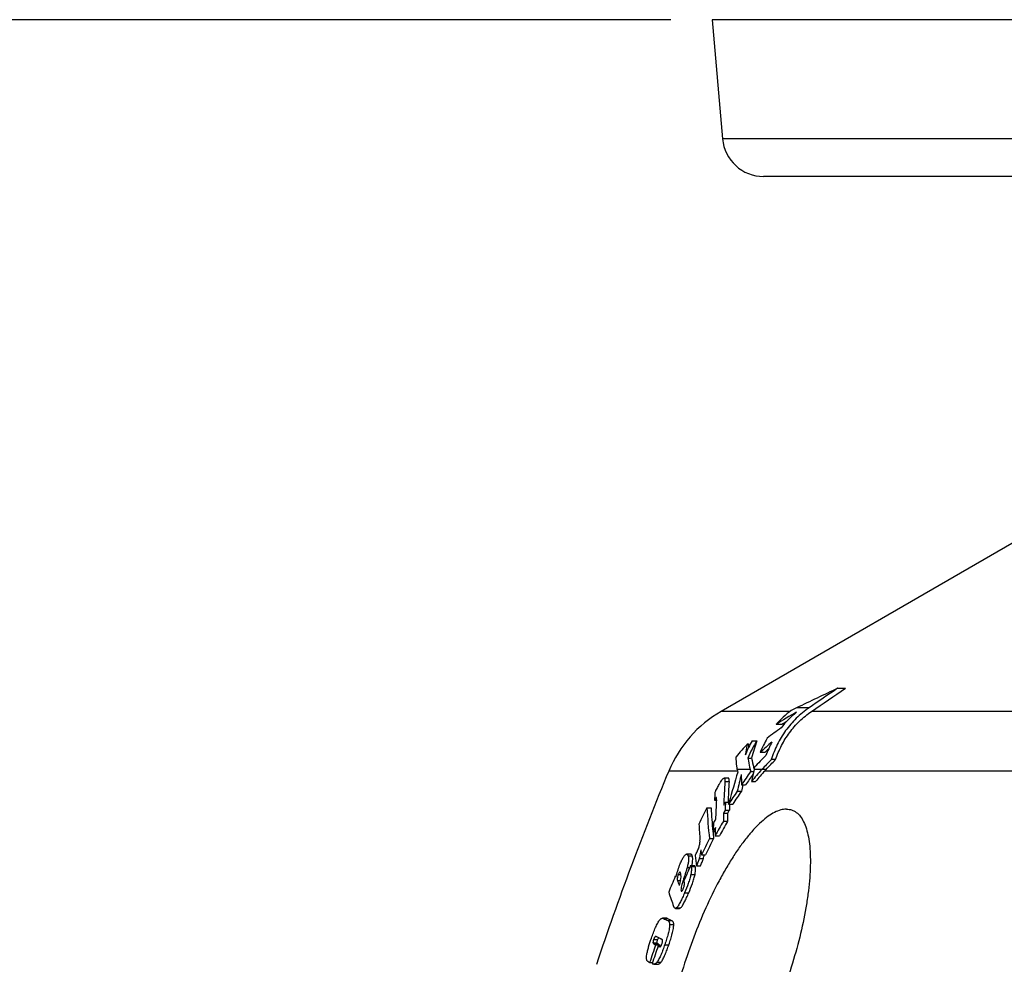
# Model space of a CAD drawing. Units: millimetres. Extents: x -302 to 1883, y 0 to 3899.
# Drawn here: x 152 to 391, y 3600 to 3829 of the extents above; entities that cross this region are included whole.
import ezdxf

# ---------------------------------------------------------------- set-up
doc = ezdxf.new("R2010")
doc.units = ezdxf.units.MM
doc.header["$LTSCALE"] = 10
doc.layers.add('AM_5', color=3, linetype='Continuous', lineweight=25)
doc.layers.add('BEZUGSACHSEN', color=7, linetype='Continuous')
doc.layers.add('RUNDUNGEN', color=7, linetype='Continuous')
doc.styles.get("Standard").update_dxf_attribs({"font": 'ISOCP.SHX'})
doc.dimstyles.new('AM_ISO$0', dxfattribs={"dimscale": 10, "dimtxt": 3.5, "dimasz": 3.5, "dimexe": 1, "dimexo": 1, "dimgap": 1.5, "dimtad": 1, "dimdsep": 46, "dimtxsty": 'Standard', "dimcen": 0, "dimclrd": 256, "dimclre": 256, "dimclrt": 140, "dimadec": 0, "dimazin": 2, "dimtp": 0.1, "dimtm": 0.1, "dimtfac": 0.71, "dimtdec": 3, "dimtmove": 0, "dimatfit": 3, "dimfxl": 1, "dimlwd": -1, "dimlwe": -1, "dimarcsym": 1})

# ---------------------------------------------------------------- blocks, each defined once
blk = doc.blocks.new('*D6')
at = {"layer": 'AM_5', "linetype": 'ByBlock', "transparency": 16777216}
for p, q in [((309.94, 3829.31), (-256.89, 3829.31)), ((-246.89, 3794.31), (-246.89, 1735)), ((596.26, 1700), (-256.89, 1700))]:
    blk.add_line(p, q, dxfattribs=at)
at = {"layer": 'AM_5', "transparency": 16777216}
for points in [[(-252.72, 3794.31), (-241.05, 3794.31), (-246.89, 3829.31)], [(-252.72, 1735), (-241.05, 1735), (-246.89, 1700)]]:
    blk.add_solid(points, dxfattribs=at)
at = {"layer": 'Defpoints', "color": 0, "transparency": 16777216}
for p in [(319.94, 3829.31), (-246.89, 1700), (606.26, 1700)]:
    blk.add_point(p, dxfattribs=at)
at = {"layer": 'AM_5', "color": 140, "transparency": 16777216, "insert": (-279.39, 2759.61), "char_height": 35, "attachment_point": 5, "rotation": 90}
blk.add_mtext('2129', dxfattribs=at)

msp = doc.modelspace()

# ---------------------------------------------------------------- linework, layer by layer
at = {"color": 7, "linetype": 'Continuous'}
for p, q in [((319.94, 3829.31), (322.47, 3800.44)), ((405.26, 3709.64), (322.14, 3661.65)), ((350.39, 3667.24), (352.27, 3667.24)), ((336.88, 3658.45), (335.46, 3658.45)), ((329.68, 3654.54), (330.82, 3654.54)), ((328.53, 3653.77), (328.76, 3653.77)), ((332.73, 3651.69), (331.62, 3651.69)), ((328.65, 3650.34), (329.52, 3650.34)), ((335.36, 3649.94), (334.3, 3649.94)), ((329.29, 3647.06), (330.01, 3647.06)), ((330.14, 3647.71), (330.06, 3648.05)), ((330.15, 3647.69), (330.14, 3647.71)), ((333.06, 3647.57), (332.09, 3647.57)), ((323.88, 3645.46), (322.85, 3645.46)), ((329.47, 3644.68), (330.49, 3644.68)), ((326.03, 3642.28), (327.05, 3642.28)), ((327.05, 3643.8), (328.07, 3643.8)), ((320.53, 3640.13), (321.01, 3640.13)), ((318.7, 3638.27), (319.72, 3638.27)), ((323.12, 3637.68), (324.13, 3637.68)), ((323.17, 3639.62), (324.08, 3639.62)), ((323.95, 3639.17), (324.08, 3639.65)), ((323.95, 3639.17), (324.96, 3639.17)), ((322.67, 3634.99), (323.68, 3634.99)), ((322.7, 3636.96), (323.72, 3636.96)), ((320.21, 3632.54), (320.71, 3632.54)), ((319.3, 3630.82), (320.31, 3630.82)), ((320.69, 3631.5), (321.7, 3631.5)), ((314.76, 3627.04), (313.75, 3627.04)), ((316.81, 3625.94), (317.82, 3625.94)), ((317.34, 3626.88), (318.35, 3626.88)), ((314.71, 3624.29), (315.72, 3624.29)), ((316.14, 3624.18), (317.14, 3624.18)), ((310.99, 3621.58), (311.09, 3621.81)), ((311.09, 3621.81), (311.26, 3621.81)), ((311.53, 3620.67), (312.27, 3620.67)), ((311.75, 3622.08), (312.38, 3622.08)), ((311.04, 3613.9), (312.05, 3613.9)), ((308.92, 3611.48), (307.92, 3611.48)), ((306.25, 3605.06), (307.25, 3605.06)), ((306.85, 3604.78), (307.56, 3604.78)), ((307.16, 3604.78), (307.25, 3605.06)), ((304.78, 3600.75), (305.48, 3600.75)), ((305.78, 3600.36), (306.78, 3600.36))]:
    msp.add_line(p, q, dxfattribs=at)
at = {"color": 9, "linetype": 'Continuous'}
for p, q in [((338.84, 3661.65), (322.14, 3661.65)), ((343.46, 3662.51), (340.43, 3662.51)), ((1360.39, 3661.65), (344.07, 3661.65)), ((326.12, 3647.19), (309.44, 3647.19)), ((329.16, 3647.57), (326.05, 3647.57)), ((332.04, 3647.57), (330.12, 3647.57)), ((1373.09, 3647.19), (332.71, 3647.19)), ((323.04, 3644.63), (324.06, 3644.63)), ((320.95, 3640.78), (320.97, 3640.78)), ((314.13, 3626.59), (315.14, 3626.59)), ((313.9, 3623.78), (314.49, 3623.78)), ((314.84, 3624.06), (315.85, 3624.06)), ((314.79, 3622.14), (315.8, 3622.14)), ((312.84, 3620.41), (313.17, 3620.41)), ((312.44, 3618.17), (312.7, 3618.17)), ((313.28, 3617.67), (314.28, 3617.67)), ((311.26, 3613.99), (312.27, 3613.99)), ((308.16, 3611.43), (309.16, 3611.43)), ((309.2, 3610.93), (310.2, 3610.93)), ((309.64, 3609.95), (310.64, 3609.95)), ((305.77, 3606.34), (306.78, 3606.34)), ((306.16, 3607.05), (306.42, 3607.05)), ((305.62, 3605.5), (306.62, 3605.5)), ((305.85, 3605.26), (306.85, 3605.26)), ((308.46, 3605.08), (309.46, 3605.08)), ((306.57, 3600.83), (307.57, 3600.83))]:
    msp.add_line(p, q, dxfattribs=at)
at = {"color": 7, "linetype": 'Continuous'}
for centre, radius, start, end in [((1503.45, 1227.85), 2698.18, 115.29926, 115.53335), ((353.08, 3643.22), 23.29, 126.7999, 139.1547), ((366.22, 3612.78), 55.06, 117.9547, 123.9622), ((354.89, 3643.42), 23.1, 128.8109, 142.0008), ((362.45, 3616.43), 51.07, 115.5378, 117.168), ((365.78, 3613.23), 53.67, 121.2629, 122.582), ((369.96, 3609.92), 58.18, 124.8873, 129.0246), ((352.08, 3641.41), 25.96, 149.6134, 158.0748), ((354.1, 3639.83), 27.54, 147.7133, 157.5618), ((879.1, 3482.72), 574.57, 162.59976, 163.03801), ((354.82, 3642.26), 25.04, 149.1248, 157.897), ((371.9, 3609.38), 58.41, 129.8662, 133.5878), ((356.68, 3642.32), 25.2, 151.8449, 159.991), ((360.4, 3623.53), 43.94, 136.4961, 141.9706), ((478.5, 3653.56), 149.74, 179.9199, 180.2883), ((370.8, 3610.72), 55.92, 131.6738, 132.9033), ((419.84, 3670.25), 92.49, 192.4321, 193.8917), ((371.93, 3610.65), 56.03, 134.0208, 138.0718), ((374.87, 3609.05), 57.6, 134.7788, 138.0402), ((955.76, 3378.36), 700, 157.41596, 161.51395), ((869.54, 3486.47), 566.56, 163.5526, 164.314), ((424.67, 3663.6), 99.91, 189.2341, 189.6311), ((730.65, 3369.62), 487.92, 145.3455, 145.8098), ((420.81, 3670.83), 94.55, 194.2429, 194.5595), ((593.73, 3412.46), 351.79, 138.0639, 138.6924), ((776.41, 3545.94), 457.71, 167.1707, 167.5408), ((356.8, 3641.49), 27.37, 166.0482, 167.1715), ((592.92, 3413.96), 349.43, 138.131, 138.6793), ((519.74, 3632.2), 197.09, 176.3844, 178.0543), ((520.56, 3632.04), 196.9, 176.3323, 177.792), ((798.14, 3528.22), 485.69, 165.9229, 166.4179), ((501.28, 3646.72), 174.25, 180.1188, 180.9595), ((729.94, 3370.6), 485.94, 145.4184, 145.791), ((724.2, 3373.99), 480.13, 146.0275, 146.4741), ((723.9, 3374.68), 478.65, 146.0081, 146.4561), ((798.67, 3528), 485.27, 166.1944, 166.3789), ((511.99, 3629.06), 191.78, 176.1418, 176.6893), ((518.67, 3628.64), 198, 176.6621, 178.0415), ((909.94, 3342.66), 661.02, 153.43597, 153.81703), ((441.73, 3644.35), 123.18, 182.8282, 186.3053), ((442.6, 3644.22), 123.03, 182.7712, 185.4497), ((522, 3632.87), 198.94, 178.054, 178.6121), ((522.69, 3632.71), 198.62, 178.1343, 178.5637), ((836.8, 3342.31), 591.6, 150.34838, 150.73671), ((836.51, 3342.79), 590.23, 150.32645, 150.71576), ((522.58, 3632.11), 199.93, 178.6098, 179.1734), ((523.16, 3631.95), 199.51, 178.5615, 179.1263), ((439.53, 3640.4), 122.93, 182.8297, 184.6724), ((444.85, 3644.43), 125.28, 185.4473, 186.2356), ((519.57, 3627.65), 199.42, 178.038, 178.5947), ((520.93, 3628.57), 200.26, 178.5981, 179.1607), ((914.49, 3333.22), 665.45, 153.43522, 153.81376), ((914.21, 3333.56), 664.14, 153.41174, 153.79109), ((442.52, 3640.66), 125.93, 185.7253, 186.2837), ((441.27, 3638.14), 125.92, 185.2082, 186.3671), ((978.96, 3337.62), 723.46, 156.65656, 156.97726), ((973.9, 3342.4), 719.3, 157.16126, 157.48652), ((369.14, 3640.17), 60.89, 197.548, 197.8476), ((371.16, 3640.92), 62.98, 198.7536, 199.9274), ((859.92, 3477.51), 566.05, 165.3361, 165.4777), ((369.98, 3637.03), 63.54, 197.6, 200.9003), ((334.87, 3666.31), 61.04, 244.0419, 245.1288), ((336.3, 3667.13), 61.96, 244.0193, 245.0888), ((333.94, 3663.25), 62.57, 243.9561, 245.2108), ((1006, 3363.92), 740.13, 160.9854, 161.33815), ((1007.15, 3363.57), 740.67, 160.99431, 161.34678), ((331.67, 3658.06), 58.78, 243.9467, 244.38), ((332.76, 3658.18), 58.92, 243.9144, 244.3462), ((334.79, 3664.66), 66.08, 244.9832, 245.3787)]:
    msp.add_arc(centre, radius, start, end, dxfattribs=at)
for points in [[(350.39, 3667.24), (348.08, 3665.67), (345.77, 3664.09), (343.46, 3662.51)], [(344.07, 3661.65), (346.8, 3663.51), (349.54, 3665.38), (352.27, 3667.24)], [(320.97, 3640.79), (320.96, 3640.79), (320.96, 3640.79), (320.95, 3640.78)], [(323.12, 3637.68), (322.98, 3637.44), (322.84, 3637.2), (322.7, 3636.96)], [(322.76, 3638.89), (322.9, 3639.14), (323.04, 3639.38), (323.17, 3639.62)], [(323.72, 3636.96), (323.86, 3637.2), (323.99, 3637.44), (324.13, 3637.68)], [(320.27, 3634.48), (320.44, 3634.79), (320.62, 3635.09), (320.79, 3635.4)], [(320.73, 3633.47), (320.56, 3633.16), (320.39, 3632.85), (320.21, 3632.54)], [(307.26, 3604.59), (307.28, 3604.58), (307.3, 3604.58), (307.32, 3604.58)]]:
    msp.add_open_spline(points, degree=3, dxfattribs=at)
for points, knots in [([(343.46, 3662.51), (342.35, 3661.76), (340.29, 3660.06), (337.7, 3657.04), (335.67, 3653.65), (334.69, 3651.2), (334.3, 3649.94)], [0, 0, 0, 0, 0.253243, 0.502695, 0.750858, 1, 1, 1, 1]), ([(335.36, 3649.94), (335.75, 3651.11), (336.7, 3653.39), (338.65, 3656.54), (341.1, 3659.36), (343.04, 3660.94), (344.07, 3661.65)], [0, 0, 0, 0, 0.248935, 0.497111, 0.746681, 1, 1, 1, 1]), ([(328.53, 3653.77), (328.35, 3653.12), (328.15, 3652.23), (328.02, 3651.33), (328, 3651.1)], [0, 0, 0, 0, 0.749674, 1, 1, 1, 1]), ([(326.05, 3647.57), (326.01, 3647.82), (325.87, 3648.83), (325.8, 3649.84), (325.79, 3650.6)], [0, 0, 0, 0, 0.253171, 1, 1, 1, 1]), ([(328.65, 3650.34), (328.68, 3650.11), (328.8, 3649.18), (328.99, 3648.26), (329.16, 3647.57)], [0, 0, 0, 0, 0.24646, 1, 1, 1, 1]), ([(333.06, 3647.57), (333.43, 3647.97), (334.18, 3648.77), (334.96, 3649.56), (335.36, 3649.94)], [0, 0, 0, 0, 0.49449, 1, 1, 1, 1]), ([(332.71, 3647.19), (332.77, 3647.25), (332.88, 3647.38), (333, 3647.51), (333.06, 3647.57)], [0, 0, 0, 0, 0.499109, 1, 1, 1, 1]), ([(321.67, 3643.92), (321.77, 3644.12), (321.98, 3644.48), (322.26, 3644.9), (322.47, 3645.18), (322.61, 3645.33), (322.73, 3645.43), (322.82, 3645.46), (322.85, 3645.46)], [0, 0, 0, 0, 0.33555, 0.634419, 0.761096, 0.866043, 0.945294, 1, 1, 1, 1]), ([(322.85, 3645.46), (322.88, 3645.46), (322.92, 3645.45), (322.97, 3645.39), (323.01, 3645.31), (323.03, 3645.2), (323.04, 3645.08), (323.05, 3644.89), (323.04, 3644.74), (323.04, 3644.63)], [0, 0, 0, 0, 0.072265, 0.14997, 0.245781, 0.362448, 0.498623, 0.651868, 1, 1, 1, 1]), ([(324.06, 3644.63), (324.07, 3644.74), (324.07, 3644.89), (324.07, 3645.08), (324.05, 3645.2), (324.03, 3645.31), (324, 3645.39), (323.95, 3645.45), (323.9, 3645.46), (323.88, 3645.46)], [0, 0, 0, 0, 0.34821, 0.501483, 0.637675, 0.754343, 0.850132, 0.92779, 1, 1, 1, 1]), ([(320.64, 3641.96), (320.68, 3642.05), (320.76, 3642.23), (320.93, 3642.57), (321.14, 3642.98), (321.4, 3643.46), (321.58, 3643.77), (321.67, 3643.92)], [0, 0, 0, 0, 0.133144, 0.262665, 0.514049, 0.759055, 1, 1, 1, 1]), ([(320.87, 3640.69), (320.81, 3640.6), (320.69, 3640.42), (320.58, 3640.23), (320.53, 3640.13)], [0, 0, 0, 0, 0.482208, 1, 1, 1, 1]), ([(320.95, 3640.78), (320.95, 3640.78), (320.93, 3640.77), (320.9, 3640.73), (320.88, 3640.71), (320.87, 3640.69)], [0, 0, 0, 0, 0.182245, 0.425883, 1, 1, 1, 1]), ([(321.02, 3640.59), (321.02, 3640.63), (321.01, 3640.68), (321, 3640.74), (320.99, 3640.76), (320.98, 3640.78), (320.97, 3640.79), (320.97, 3640.79)], [0, 0, 0, 0, 0.601659, 0.726016, 0.834339, 0.92366, 1, 1, 1, 1]), ([(321.01, 3640.16), (321.01, 3640.24), (321.02, 3640.38), (321.02, 3640.52), (321.02, 3640.59)], [0, 0, 0, 0, 0.520993, 1, 1, 1, 1]), ([(337.97, 3637.94), (337.51, 3637.94), (336.51, 3637.78), (335.02, 3637.17), (333.45, 3636.19), (331.82, 3634.85), (330.14, 3633.17), (328.42, 3631.18), (326.69, 3628.89), (324.97, 3626.32), (323.26, 3623.52), (320.98, 3619.43), (318.3, 3613.92), (315.42, 3606.94), (312.93, 3599.73), (310.89, 3592.52), (309.61, 3586.61), (308.88, 3582.07), (308.51, 3578.88), (308.29, 3575.87), (308.24, 3573.07), (308.36, 3570.51), (308.65, 3568.22), (309.11, 3566.23), (309.74, 3564.54), (310.54, 3563.18), (311.38, 3562.33), (312.13, 3561.86), (312.71, 3561.61), (313.33, 3561.47), (313.75, 3561.44), (313.97, 3561.44)], [0, 0, 0, 0, 0.015693, 0.033644, 0.054382, 0.078135, 0.104926, 0.134648, 0.167107, 0.20205, 0.239189, 0.278212, 0.360596, 0.446573, 0.533508, 0.618817, 0.699981, 0.738249, 0.774575, 0.80868, 0.840306, 0.86923, 0.895278, 0.918362, 0.938523, 0.956005, 0.971368, 0.978563, 0.985622, 0.992712, 1, 1, 1, 1]), ([(337.97, 3637.94), (338.19, 3637.94), (338.61, 3637.9), (339.23, 3637.76), (339.82, 3637.51), (340.57, 3637.04), (341.42, 3636.19), (342.23, 3634.83), (342.88, 3633.14), (343.35, 3631.14), (343.66, 3628.85), (343.8, 3626.29), (343.77, 3623.49), (343.57, 3620.47), (343.21, 3617.28), (342.51, 3612.73), (341.24, 3606.81), (339.2, 3599.6), (336.7, 3592.39), (333.8, 3585.42), (331.1, 3579.92), (328.8, 3575.83), (327.07, 3573.03), (325.33, 3570.48), (323.58, 3568.19), (321.85, 3566.2), (320.15, 3564.52), (318.51, 3563.19), (316.93, 3562.2), (315.43, 3561.59), (314.43, 3561.44), (313.97, 3561.44)], [0, 0, 0, 0, 0.007282, 0.014379, 0.021453, 0.028671, 0.044093, 0.061634, 0.081843, 0.104963, 0.131036, 0.159971, 0.1916, 0.225698, 0.262009, 0.300251, 0.381338, 0.466536, 0.553336, 0.639183, 0.721475, 0.760477, 0.797615, 0.832577, 0.865075, 0.894853, 0.92171, 0.945529, 0.966324, 0.984309, 1, 1, 1, 1]), ([(316.11, 3627.17), (316.25, 3627.47), (316.53, 3628.08), (316.84, 3628.97), (317.01, 3629.74), (317.02, 3630.2), (317.01, 3630.39)], [0, 0, 0, 0, 0.298554, 0.595656, 0.833642, 1, 1, 1, 1]), ([(317.21, 3628.1), (317.17, 3627.76), (317.09, 3627.24), (316.95, 3626.52), (316.87, 3626.14), (316.81, 3625.94)], [0, 0, 0, 0, 0.468166, 0.720623, 1, 1, 1, 1]), ([(312.21, 3624.68), (312.28, 3624.84), (312.42, 3625.16), (312.63, 3625.62), (312.85, 3626.04), (313.06, 3626.4), (313.26, 3626.69), (313.44, 3626.89), (313.6, 3627), (313.7, 3627.04), (313.75, 3627.04)], [0, 0, 0, 0, 0.183732, 0.361207, 0.527255, 0.674616, 0.795941, 0.887813, 0.953116, 1, 1, 1, 1]), ([(313.75, 3627.04), (313.77, 3627.04), (313.82, 3627.03), (313.9, 3626.99), (313.99, 3626.9), (314.07, 3626.76), (314.11, 3626.65), (314.13, 3626.59)], [0, 0, 0, 0, 0.107043, 0.21172, 0.436243, 0.698357, 1, 1, 1, 1]), ([(314.13, 3626.59), (314.18, 3626.45), (314.24, 3626.11), (314.24, 3625.49), (314.12, 3624.69), (313.98, 3624.1), (313.9, 3623.78)], [0, 0, 0, 0, 0.154614, 0.367055, 0.650538, 1, 1, 1, 1]), ([(315.14, 3626.59), (315.12, 3626.65), (315.08, 3626.76), (315, 3626.9), (314.91, 3626.99), (314.83, 3627.03), (314.78, 3627.04), (314.76, 3627.04)], [0, 0, 0, 0, 0.301738, 0.563881, 0.788357, 0.892992, 1, 1, 1, 1]), ([(315.04, 3624.29), (315.09, 3624.55), (315.19, 3625.03), (315.26, 3625.68), (315.24, 3626.19), (315.19, 3626.47), (315.14, 3626.59)], [0, 0, 0, 0, 0.345168, 0.623925, 0.837936, 1, 1, 1, 1]), ([(315.88, 3626.71), (315.9, 3626.75), (315.97, 3626.9), (316.05, 3627.06), (316.11, 3627.17)], [0, 0, 0, 0, 0.251058, 1, 1, 1, 1]), ([(316.81, 3625.94), (316.79, 3625.87), (316.74, 3625.72), (316.66, 3625.5), (316.57, 3625.28), (316.46, 3624.98), (316.31, 3624.62), (316.19, 3624.32), (316.14, 3624.18)], [0, 0, 0, 0, 0.121066, 0.246206, 0.371897, 0.497659, 0.749005, 1, 1, 1, 1]), ([(317.14, 3624.18), (317.2, 3624.32), (317.32, 3624.62), (317.47, 3624.98), (317.58, 3625.28), (317.67, 3625.5), (317.75, 3625.72), (317.8, 3625.87), (317.82, 3625.94)], [0, 0, 0, 0, 0.251001, 0.502351, 0.628115, 0.753806, 0.878944, 1, 1, 1, 1]), ([(317.82, 3625.94), (317.87, 3626.1), (317.94, 3626.41), (318, 3626.73), (318.03, 3626.88)], [0, 0, 0, 0, 0.522939, 1, 1, 1, 1]), ([(311.53, 3622.8), (311.58, 3622.95), (311.78, 3623.59), (312.01, 3624.22), (312.21, 3624.68)], [0, 0, 0, 0, 0.243328, 1, 1, 1, 1]), ([(313.9, 3623.78), (313.88, 3623.71), (313.84, 3623.57), (313.75, 3623.3), (313.64, 3622.95), (313.51, 3622.52), (313.33, 3621.96), (313.11, 3621.26), (312.93, 3620.69), (312.84, 3620.41)], [0, 0, 0, 0, 0.060702, 0.122583, 0.247176, 0.372241, 0.497552, 0.7486, 1, 1, 1, 1]), ([(314.71, 3624.29), (314.73, 3624.28), (314.75, 3624.25), (314.78, 3624.19), (314.81, 3624.13), (314.83, 3624.08), (314.84, 3624.06)], [0, 0, 0, 0, 0.212883, 0.459462, 0.724342, 1, 1, 1, 1]), ([(314.84, 3624.06), (314.88, 3623.96), (314.93, 3623.72), (314.95, 3623.29), (314.91, 3622.75), (314.84, 3622.36), (314.79, 3622.14)], [0, 0, 0, 0, 0.164778, 0.381141, 0.659698, 1, 1, 1, 1]), ([(315.85, 3624.06), (315.84, 3624.08), (315.82, 3624.13), (315.79, 3624.19), (315.76, 3624.25), (315.74, 3624.28), (315.72, 3624.29)], [0, 0, 0, 0, 0.275698, 0.540603, 0.787178, 1, 1, 1, 1]), ([(315.8, 3622.14), (315.85, 3622.36), (315.92, 3622.75), (315.96, 3623.29), (315.94, 3623.72), (315.89, 3623.96), (315.85, 3624.06)], [0, 0, 0, 0, 0.340327, 0.618898, 0.835256, 1, 1, 1, 1]), ([(311.18, 3621.5), (311.27, 3621.83), (311.38, 3622.26), (311.5, 3622.69), (311.53, 3622.8)], [0, 0, 0, 0, 0.7496, 1, 1, 1, 1]), ([(311.75, 3622.08), (311.67, 3621.91), (311.56, 3621.61), (311.47, 3621.14), (311.49, 3620.83), (311.53, 3620.67)], [0, 0, 0, 0, 0.374918, 0.658627, 1, 1, 1, 1]), ([(312.15, 3622.69), (312.12, 3622.69), (312.08, 3622.66), (312.02, 3622.6), (311.95, 3622.49), (311.85, 3622.32), (311.78, 3622.16), (311.75, 3622.08)], [0, 0, 0, 0, 0.109974, 0.199826, 0.31923, 0.633192, 1, 1, 1, 1]), ([(312.27, 3622.55), (312.26, 3622.57), (312.25, 3622.6), (312.23, 3622.64), (312.21, 3622.66), (312.18, 3622.68), (312.16, 3622.69), (312.15, 3622.69)], [0, 0, 0, 0, 0.302199, 0.503831, 0.682996, 0.843413, 1, 1, 1, 1]), ([(312.31, 3620.81), (312.36, 3621.02), (312.42, 3621.38), (312.41, 3621.97), (312.34, 3622.34), (312.27, 3622.55)], [0, 0, 0, 0, 0.36922, 0.624841, 1, 1, 1, 1]), ([(314.79, 3622.14), (314.72, 3621.79), (314.53, 3621.05), (314.04, 3619.55), (313.59, 3618.42), (313.28, 3617.67)], [0, 0, 0, 0, 0.230943, 0.483734, 1, 1, 1, 1]), ([(314.28, 3617.67), (314.6, 3618.42), (315.05, 3619.55), (315.54, 3621.05), (315.73, 3621.79), (315.8, 3622.14)], [0, 0, 0, 0, 0.51628, 0.769067, 1, 1, 1, 1]), ([(312.84, 3620.41), (312.76, 3620.18), (312.63, 3619.73), (312.49, 3619.18), (312.42, 3618.78), (312.4, 3618.53), (312.4, 3618.33), (312.42, 3618.22), (312.44, 3618.17)], [0, 0, 0, 0, 0.318101, 0.610683, 0.73878, 0.848405, 0.935665, 1, 1, 1, 1]), ([(312.55, 3618.05), (312.58, 3618.05), (312.62, 3618.08), (312.68, 3618.14), (312.76, 3618.24), (312.85, 3618.42), (312.92, 3618.57), (312.95, 3618.65)], [0, 0, 0, 0, 0.114797, 0.20646, 0.326564, 0.638087, 1, 1, 1, 1]), ([(312.95, 3618.65), (313.05, 3618.89), (313.21, 3619.32), (313.27, 3619.77), (313.26, 3619.95)], [0, 0, 0, 0, 0.58972, 1, 1, 1, 1]), ([(313.26, 3619.95), (313.26, 3620.01), (313.24, 3620.12), (313.19, 3620.33), (313.15, 3620.47), (313.12, 3620.57)], [0, 0, 0, 0, 0.28367, 0.532325, 1, 1, 1, 1]), ([(313.28, 3617.67), (313.11, 3617.28), (312.86, 3616.71), (312.52, 3615.97), (312.26, 3615.45), (312, 3614.97), (311.75, 3614.55), (311.51, 3614.22), (311.34, 3614.05), (311.26, 3613.99)], [0, 0, 0, 0, 0.298349, 0.443106, 0.582461, 0.713136, 0.830206, 0.927472, 1, 1, 1, 1]), ([(312.27, 3613.99), (312.35, 3614.05), (312.51, 3614.22), (312.75, 3614.55), (313, 3614.97), (313.26, 3615.45), (313.52, 3615.97), (313.87, 3616.71), (314.12, 3617.28), (314.28, 3617.67)], [0, 0, 0, 0, 0.072523, 0.169792, 0.286868, 0.417548, 0.556904, 0.701661, 1, 1, 1, 1]), ([(312.44, 3618.17), (312.44, 3618.16), (312.45, 3618.13), (312.48, 3618.09), (312.51, 3618.06), (312.54, 3618.05), (312.55, 3618.05)], [0, 0, 0, 0, 0.295866, 0.556122, 0.783595, 1, 1, 1, 1]), ([(311.04, 3613.9), (311.02, 3613.9), (310.97, 3613.91), (310.88, 3613.95), (310.79, 3614.04), (310.7, 3614.19), (310.65, 3614.3), (310.62, 3614.36)], [0, 0, 0, 0, 0.109167, 0.216112, 0.444282, 0.705433, 1, 1, 1, 1]), ([(311.26, 3613.99), (311.24, 3613.97), (311.18, 3613.93), (311.1, 3613.9), (311.04, 3613.9)], [0, 0, 0, 0, 0.305497, 1, 1, 1, 1]), ([(312.05, 3613.9), (312.06, 3613.9), (312.14, 3613.91), (312.22, 3613.95), (312.27, 3613.99)], [0, 0, 0, 0, 0.207763, 1, 1, 1, 1]), ([(305.22, 3606.65), (305.37, 3607.09), (305.68, 3607.96), (306.11, 3609.01), (306.47, 3609.79), (306.73, 3610.3), (306.99, 3610.73), (307.17, 3610.97), (307.26, 3611.08)], [0, 0, 0, 0, 0.286194, 0.564801, 0.695157, 0.813912, 0.916434, 1, 1, 1, 1]), ([(307.26, 3611.08), (307.32, 3611.15), (307.43, 3611.27), (307.6, 3611.4), (307.77, 3611.47), (307.87, 3611.48), (307.92, 3611.48)], [0, 0, 0, 0, 0.346752, 0.612209, 0.822427, 1, 1, 1, 1]), ([(307.92, 3611.48), (307.94, 3611.48), (308.02, 3611.48), (308.1, 3611.45), (308.16, 3611.43)], [0, 0, 0, 0, 0.256276, 1, 1, 1, 1]), ([(309.16, 3611.43), (309.1, 3611.45), (309.02, 3611.48), (308.94, 3611.48), (308.92, 3611.48)], [0, 0, 0, 0, 0.743704, 1, 1, 1, 1]), ([(309.64, 3609.95), (309.64, 3609.81), (309.62, 3609.48), (309.55, 3608.97), (309.44, 3608.38), (309.23, 3607.53), (308.91, 3606.42), (308.61, 3605.53), (308.46, 3605.08)], [0, 0, 0, 0, 0.087607, 0.192479, 0.311533, 0.44074, 0.715971, 1, 1, 1, 1]), ([(309.2, 3610.93), (309.26, 3610.9), (309.38, 3610.82), (309.52, 3610.62), (309.62, 3610.33), (309.64, 3610.09), (309.64, 3609.95)], [0, 0, 0, 0, 0.17457, 0.376084, 0.637413, 1, 1, 1, 1]), ([(309.46, 3605.08), (309.61, 3605.53), (309.91, 3606.42), (310.23, 3607.53), (310.44, 3608.38), (310.55, 3608.97), (310.63, 3609.48), (310.64, 3609.81), (310.64, 3609.95)], [0, 0, 0, 0, 0.284038, 0.559272, 0.688478, 0.80753, 0.912398, 1, 1, 1, 1]), ([(310.64, 3609.95), (310.64, 3610.09), (310.62, 3610.33), (310.53, 3610.62), (310.38, 3610.82), (310.26, 3610.9), (310.2, 3610.93)], [0, 0, 0, 0, 0.362707, 0.624062, 0.825524, 1, 1, 1, 1]), ([(304.1, 3602.69), (304.15, 3602.99), (304.29, 3603.63), (304.65, 3604.95), (304.98, 3605.97), (305.22, 3606.65)], [0, 0, 0, 0, 0.224554, 0.474639, 1, 1, 1, 1]), ([(305.77, 3606.34), (305.74, 3606.25), (305.69, 3606.08), (305.63, 3605.85), (305.6, 3605.66), (305.61, 3605.55), (305.62, 3605.5)], [0, 0, 0, 0, 0.324649, 0.618932, 0.846613, 1, 1, 1, 1]), ([(306.16, 3607.05), (306.13, 3607.03), (306.06, 3606.96), (305.96, 3606.81), (305.86, 3606.59), (305.8, 3606.43), (305.77, 3606.34)], [0, 0, 0, 0, 0.139658, 0.358973, 0.661626, 1, 1, 1, 1]), ([(306.27, 3607.08), (306.26, 3607.08), (306.23, 3607.08), (306.19, 3607.07), (306.16, 3607.05)], [0, 0, 0, 0, 0.22149, 1, 1, 1, 1]), ([(306.47, 3607.03), (306.42, 3607.05), (306.36, 3607.07), (306.29, 3607.08), (306.27, 3607.08)], [0, 0, 0, 0, 0.745086, 1, 1, 1, 1]), ([(306.62, 3605.5), (306.61, 3605.55), (306.6, 3605.66), (306.63, 3605.85), (306.69, 3606.08), (306.74, 3606.25), (306.78, 3606.34)], [0, 0, 0, 0, 0.153352, 0.381027, 0.67533, 1, 1, 1, 1]), ([(306.78, 3606.34), (306.8, 3606.42), (306.86, 3606.57), (306.93, 3606.72), (306.96, 3606.79)], [0, 0, 0, 0, 0.521665, 1, 1, 1, 1]), ([(307.82, 3605.37), (307.86, 3605.46), (307.91, 3605.64), (307.95, 3605.88), (307.95, 3606.07), (307.92, 3606.22), (307.84, 3606.36), (307.75, 3606.42), (307.7, 3606.44)], [0, 0, 0, 0, 0.261899, 0.471351, 0.618707, 0.725045, 0.876975, 1, 1, 1, 1]), ([(305.62, 3605.5), (305.62, 3605.47), (305.65, 3605.41), (305.73, 3605.32), (305.81, 3605.28), (305.85, 3605.26)], [0, 0, 0, 0, 0.307134, 0.551204, 1, 1, 1, 1]), ([(308.46, 3605.08), (308.32, 3604.68), (308.03, 3603.87), (307.65, 3602.89), (307.32, 3602.14), (307.07, 3601.64), (306.83, 3601.2), (306.66, 3600.94), (306.57, 3600.83)], [0, 0, 0, 0, 0.27627, 0.548262, 0.678805, 0.801279, 0.910287, 1, 1, 1, 1]), ([(306.85, 3605.26), (306.81, 3605.28), (306.74, 3605.32), (306.65, 3605.41), (306.62, 3605.47), (306.62, 3605.5)], [0, 0, 0, 0, 0.44869, 0.692752, 1, 1, 1, 1]), ([(307.32, 3604.58), (307.35, 3604.58), (307.41, 3604.61), (307.48, 3604.67), (307.55, 3604.76), (307.62, 3604.88), (307.72, 3605.08), (307.78, 3605.25), (307.82, 3605.37)], [0, 0, 0, 0, 0.109347, 0.192592, 0.304432, 0.448153, 0.619196, 1, 1, 1, 1]), ([(307.57, 3600.83), (307.66, 3600.94), (307.83, 3601.2), (308.07, 3601.64), (308.32, 3602.14), (308.65, 3602.89), (309.03, 3603.87), (309.32, 3604.68), (309.46, 3605.08)], [0, 0, 0, 0, 0.089714, 0.198725, 0.321203, 0.451745, 0.723736, 1, 1, 1, 1]), ([(304.18, 3601.19), (304.14, 3601.25), (304.07, 3601.43), (304.02, 3601.75), (304.03, 3602.18), (304.07, 3602.5), (304.1, 3602.69)], [0, 0, 0, 0, 0.15514, 0.361724, 0.63945, 1, 1, 1, 1]), ([(304.78, 3600.75), (304.73, 3600.78), (304.62, 3600.85), (304.49, 3600.93), (304.39, 3601), (304.32, 3601.05), (304.24, 3601.11), (304.2, 3601.16), (304.18, 3601.19)], [0, 0, 0, 0, 0.24653, 0.49267, 0.615989, 0.740002, 0.865924, 1, 1, 1, 1]), ([(305.78, 3600.36), (305.71, 3600.36), (305.57, 3600.38), (305.44, 3600.43), (305.38, 3600.47)], [0, 0, 0, 0, 0.505692, 1, 1, 1, 1]), ([(306.57, 3600.83), (306.5, 3600.74), (306.37, 3600.6), (306.15, 3600.45), (305.96, 3600.37), (305.84, 3600.36), (305.78, 3600.36)], [0, 0, 0, 0, 0.353695, 0.614484, 0.821661, 1, 1, 1, 1]), ([(306.78, 3600.36), (306.84, 3600.36), (306.96, 3600.37), (307.15, 3600.45), (307.37, 3600.6), (307.5, 3600.74), (307.57, 3600.83)], [0, 0, 0, 0, 0.178252, 0.385388, 0.646201, 1, 1, 1, 1])]:
    msp.add_open_spline(points, degree=3, knots=knots, dxfattribs=at)
at = {"layer": 'BEZUGSACHSEN', "color": 7, "linetype": 'Continuous'}
msp.add_line((1362.59, 3829.31), (319.94, 3829.31), dxfattribs=at)
at = {"layer": 'RUNDUNGEN', "color": 9, "linetype": 'Continuous'}
msp.add_line((1198.84, 3800.44), (322.47, 3800.44), dxfattribs=at)
at = {"layer": 'RUNDUNGEN', "color": 7, "linetype": 'Continuous'}
msp.add_line((1198.8, 3791.31), (332.43, 3791.31), dxfattribs=at)
for centre, radius, start, end in [((332.43, 3801.31), 10, 185, 270), ((337.14, 3635.66), 30, 120, 157.416)]:
    msp.add_arc(centre, radius, start, end, dxfattribs=at)

# ---------------------------------------------------------------- dimensions: what is measured, and where the dimension line sits
at = {"layer": 'AM_5'}
dim = msp.add_linear_dim(base=(-246.89, 1700), p1=(319.94, 3829.31), p2=(606.26, 1700), angle=90, dimstyle='AM_ISO$0', override={"dimdec": 0}, dxfattribs=at)
dim.commit()
dim.dimension.update_dxf_attribs({"geometry": '*D6', "text_midpoint": (-246.89, 2759.61), "dimtype": 160})

doc.saveas('drawing.dxf')
